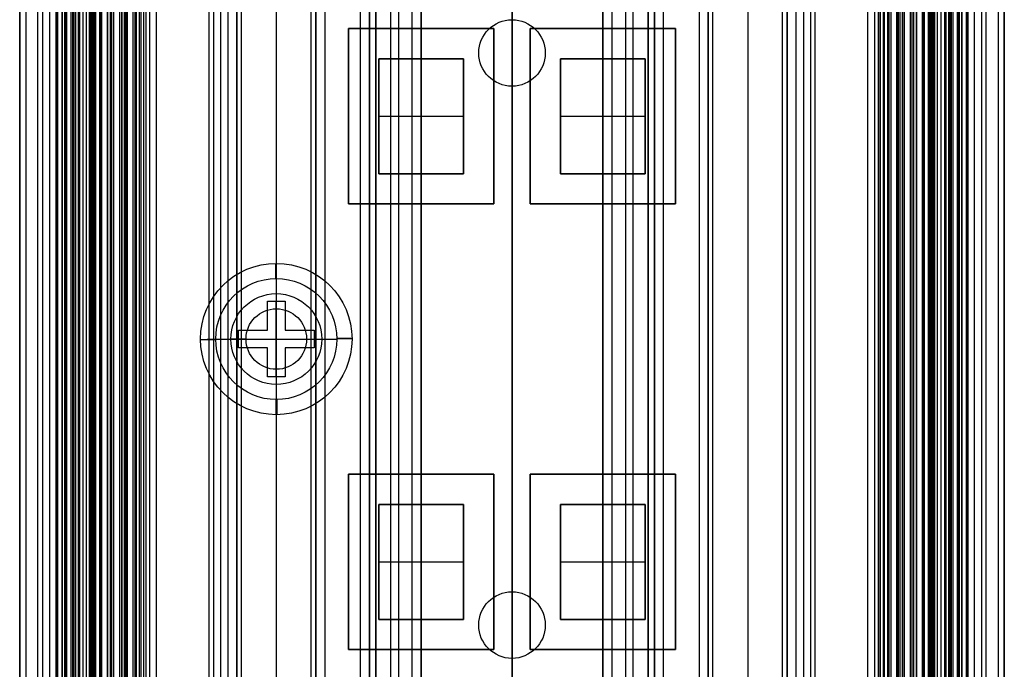
# Model space of a CAD drawing. Units: millimetres. Extents: x 283 to 316, y 0 to 1595.
# Drawn here: x 284 to 316, y 389 to 411 of the extents above; entities that cross this region are included whole.
import ezdxf

# ---------------------------------------------------------------- set-up
doc = ezdxf.new("R2010")
doc.units = ezdxf.units.MM
doc.header["$MEASUREMENT"] = 0
doc.layers.add('3', color=7, linetype='Continuous')

msp = doc.modelspace()

# ---------------------------------------------------------------- linework, layer by layer
at = {"layer": '3', "extrusion": (0, -1, 0)}
for p, q in [((283.75, 2.5, -42.8), (283.75, 1592.5, -42.8)), ((283.75, 1592.5, -21.4), (283.75, 2.5, -21.4)), ((283.95, 1592.5, -43), (283.95, 2.5, -43)), ((284.35, 2.5, -43), (284.35, 1592.5, -43)), ((284.5, 1592.5), (284.5, 175.3)), ((284.75, 2.5, -43), (284.75, 1592.5, -43)), ((284.95, 1592.5, -19.2), (284.95, 2.5, -19.2)), ((284.95, 1592.5, -31.2), (284.95, 2.5, -31.2)), ((284.95, 1592.5, -23.8), (284.95, 2.5, -23.8)), ((284.95, 2.5, -32.8), (284.95, 1592.5, -32.8)), ((284.95, 2.5, -20.8), (284.95, 1592.5, -20.8)), ((284.95, 2.5, -26.8), (284.95, 1592.5, -26.8)), ((284.95, 2.5, -39.7), (284.95, 1592.5, -39.7)), ((285, 2.5, -42.1), (285, 1592.5, -42.1)), ((285, 1592.5, -39.6), (285, 2.5, -39.6)), ((285.149, 2.5, -34.329), (285.149, 1592.5, -34.329)), ((285.25, 2.5, -36.6), (285.25, 1592.5, -36.6)), ((285.25, 1592.5, -6.85), (285.25, 175.3, -6.85)), ((285.5, 2.5, -34.95), (285.5, 1592.5, -34.95)), ((285.55, 2.5, -36.6), (285.55, 1592.5, -36.6)), ((285.675, 1592.5, -36.6), (285.675, 2.5, -36.6)), ((285.7, 2.5, -30), (285.7, 1592.5, -30)), ((285.7, 2.5, -23.6), (285.7, 1592.5, -23.6)), ((285.714, 1592.5, -33.331), (285.714, 2.5, -33.331)), ((285.727, 1592.5, -35.095), (285.727, 2.5, -35.095)), ((285.85, 2.5, -36.6), (285.85, 1592.5, -36.6)), ((285.95, 2.5, -31), (285.95, 1592.5, -31)), ((285.95, 2.5, -22.6), (285.95, 1592.5, -22.6)), ((286.05, 2.5, -35.8), (286.05, 1592.5, -35.8)), ((286.1, 1592.5, -38), (286.1, 2.5, -38)), ((286.1, 1592.5, -38.9), (286.1, 2.5, -38.9)), ((286.1, 1592.5, -41), (286.1, 2.5, -41)), ((286.15, 1592.5, -35.9), (286.15, 2.5, -35.9)), ((286.195, 1592.5, -32.611), (286.195, 2.5, -32.611)), ((286.4, 2.5, -37.7), (286.4, 1592.5, -37.7)), ((286.45, 2.5, -29.025), (286.45, 1592.5, -29.025)), ((286.45, 2.5, -24.575), (286.45, 1592.5, -24.575)), ((286.652, 1592.5, -32.366), (286.652, 2.5, -32.366)), ((286.768, 1592.5, -33.732), (286.768, 2.5, -33.732)), ((286.839, 1592.5, -34.637), (286.839, 2.5, -34.637)), ((286.85, 1592.5, -40.1), (286.85, 2.5, -40.1)), ((286.85, 1592.5, -40.7), (286.85, 2.5, -40.7)), ((286.85, 2.5, -28.05), (286.85, 1592.5, -28.05)), ((286.85, 2.5, -25.55), (286.85, 1592.5, -25.55)), ((287.05, 2.5, -25.55), (287.05, 1592.5, -25.55)), ((287.125, 1592.5, -37.7), (287.125, 2.5, -37.7)), ((287.202, 1592.5, -32.916), (287.202, 2.5, -32.916)), ((287.25, 1592.5, -35.815), (287.25, 2.5, -35.815)), ((287.25, 1592.5, -30.5), (287.25, 2.5, -30.5)), ((287.25, 2.5, -23.1), (287.25, 1592.5, -23.1)), ((287.25, 2.5, -29.375), (287.25, 1592.5, -29.375)), ((287.25, 2.5, -24.225), (287.25, 1592.5, -24.225)), ((287.6, 1592.5, -40.4), (287.6, 2.5, -40.4)), ((287.7, 2.5, -36.9), (287.7, 1592.5, -36.9)), ((287.85, 2.5, -37.7), (287.85, 1592.5, -37.7)), ((288.035, 1592.5, -18.7), (288.035, 2.5, -18.7)), ((288.25, 1592.5, -37.3), (288.25, 2.5, -37.3)), ((292.22, 1592.5, -15.7), (292.22, 2.5, -15.7)), ((293.37, 2.5, -17.9), (293.37, 1592.5, -17.9)), ((293.37, 2.5, -17.1), (293.37, 1592.5, -17.1)), ((293.37, 2.5, -16.3), (293.37, 1592.5, -16.3)), ((293.52, 1592.5, -17.5), (293.52, 2.5, -17.5)), ((293.52, 1592.5, -18.225), (293.52, 2.5, -18.225)), ((293.52, 1592.5, -16.7), (293.52, 2.5, -16.7)), ((293.52, 1592.5, -15.925), (293.52, 2.5, -15.925)), ((293.82, 1592.5, -18.7), (293.82, 2.5, -18.7)), ((295, 2.5, -17.1), (295, 1592.5, -17.1)), ((295, 2.5, -16.45), (295, 1592.5, -16.45)), ((295.5, 1592.5, -6.85), (295.5, 175.3, -6.85)), ((296, 2.5, -15.5), (296, 1592.5, -15.5)), ((296.25, 1592.5), (296.25, 175.3)), ((296.7, 2.5, -15.5), (296.7, 1592.5, -15.5)), ((297, 1592.5, -7.6), (297, 175.3, -7.6)), ((300, 1592.5, -41.3), (300, 2.5, -41.3)), ((300, 1592.5, -42.4), (300, 2.5, -42.4)), ((300, 63.25, -17.4), (300, 1592.5, -17.4)), ((300, 1592.5, -18.7), (300, 63.25, -18.7)), ((303, 2.5, -15.2), (303, 1592.5, -15.2)), ((303, 1592.5, -7.6), (303, 175.3, -7.6)), ((303.3, 1592.5, -15.5), (303.3, 2.5, -15.5)), ((303.75, 1592.5), (303.75, 175.3)), ((304, 2.5, -15.5), (304, 1592.5, -15.5)), ((304.5, 1592.5, -6.85), (304.5, 175.3, -6.85)), ((305, 2.5, -15.8), (305, 1592.5, -15.8)), ((305, 2.5, -16.45), (305, 1592.5, -16.45)), ((306.48, 1592.5, -17.5), (306.48, 2.5, -17.5)), ((306.48, 1592.5, -18.225), (306.48, 2.5, -18.225)), ((306.48, 1592.5, -16.7), (306.48, 2.5, -16.7)), ((306.48, 1592.5, -15.925), (306.48, 2.5, -15.925)), ((306.63, 2.5, -17.9), (306.63, 1592.5, -17.9)), ((306.63, 2.5, -17.1), (306.63, 1592.5, -17.1)), ((306.63, 2.5, -16.3), (306.63, 1592.5, -16.3)), ((307.78, 1592.5, -15.7), (307.78, 2.5, -15.7)), ((311.75, 2.5, -37.3), (311.75, 1592.5, -37.3)), ((311.965, 1592.5, -18.7), (311.965, 2.5, -18.7)), ((312.15, 2.5, -36.9), (312.15, 1592.5, -36.9)), ((312.15, 1592.5, -37.7), (312.15, 2.5, -37.7)), ((312.3, 2.5, -36.9), (312.3, 1592.5, -36.9)), ((312.4, 2.5, -40.4), (312.4, 1592.5, -40.4)), ((312.75, 1592.5, -36.6), (312.75, 2.5, -36.6)), ((312.75, 1592.5, -35.815), (312.75, 2.5, -35.815)), ((312.75, 2.5, -30.5), (312.75, 1592.5, -30.5)), ((312.75, 1592.5, -23.1), (312.75, 2.5, -23.1)), ((312.75, 2.5, -29.375), (312.75, 1592.5, -29.375)), ((312.75, 2.5, -24.225), (312.75, 1592.5, -24.225)), ((312.798, 1592.5, -32.916), (312.798, 2.5, -32.916)), ((312.875, 1592.5, -37.7), (312.875, 2.5, -37.7)), ((312.891, 1592.5, -33.221), (312.891, 2.5, -33.221)), ((312.95, 1592.5, -25.55), (312.95, 2.5, -25.55)), ((313.15, 1592.5, -40.7), (313.15, 2.5, -40.7)), ((313.15, 1592.5, -40.1), (313.15, 2.5, -40.1)), ((313.15, 2.5, -28.05), (313.15, 1592.5, -28.05)), ((313.15, 2.5, -25.55), (313.15, 1592.5, -25.55)), ((313.161, 1592.5, -34.637), (313.161, 2.5, -34.637)), ((313.232, 1592.5, -33.732), (313.232, 2.5, -33.732)), ((313.348, 1592.5, -32.366), (313.348, 2.5, -32.366)), ((313.55, 2.5, -29.025), (313.55, 1592.5, -29.025)), ((313.55, 2.5, -24.575), (313.55, 1592.5, -24.575)), ((313.6, 1592.5, -37.7), (313.6, 2.5, -37.7)), ((313.75, 1592.5, -30), (313.75, 2.5, -30)), ((313.805, 2.5, -32.611), (313.805, 1592.5, -32.611)), ((313.85, 1592.5, -35.9), (313.85, 2.5, -35.9)), ((313.9, 1592.5, -39.8), (313.9, 2.5, -39.8)), ((313.9, 1592.5, -41), (313.9, 2.5, -41)), ((313.9, 1592.5, -38.9), (313.9, 2.5, -38.9)), ((313.95, 2.5, -35.8), (313.95, 1592.5, -35.8)), ((314.05, 2.5, -31), (314.05, 1592.5, -31)), ((314.05, 2.5, -22.6), (314.05, 1592.5, -22.6)), ((314.15, 1592.5, -36.6), (314.15, 2.5, -36.6)), ((314.273, 1592.5, -35.095), (314.273, 2.5, -35.095)), ((314.286, 1592.5, -33.331), (314.286, 2.5, -33.331)), ((314.3, 2.5, -30), (314.3, 1592.5, -30)), ((314.3, 2.5, -23.6), (314.3, 1592.5, -23.6)), ((314.325, 1592.5, -36.6), (314.325, 2.5, -36.6)), ((314.45, 1592.5, -36.6), (314.45, 2.5, -36.6)), ((314.5, 2.5, -34.95), (314.5, 1592.5, -34.95)), ((314.7, 2.5, -42.4), (314.7, 1592.5, -42.4)), ((314.75, 1592.5, -6.85), (314.75, 175.3, -6.85)), ((314.75, 2.5, -36.6), (314.75, 1592.5, -36.6)), ((314.851, 2.5, -34.329), (314.851, 1592.5, -34.329)), ((315, 2.5, -37.1), (315, 1592.5, -37.1)), ((315, 1592.5, -39.6), (315, 2.5, -39.6)), ((315.05, 2.5, -19.2), (315.05, 1592.5, -19.2)), ((315.05, 1592.5, -22.4), (315.05, 2.5, -22.4)), ((315.05, 2.5, -32.8), (315.05, 1592.5, -32.8)), ((315.05, 2.5, -20.8), (315.05, 1592.5, -20.8)), ((315.05, 2.5, -26.8), (315.05, 1592.5, -26.8)), ((315.05, 2.5, -39.7), (315.05, 1592.5, -39.7)), ((315.25, 1592.5, -43), (315.25, 2.5, -43)), ((315.5, 1592.5), (315.5, 175.3)), ((315.65, 2.5, -43), (315.65, 1592.5, -43)), ((316.25, 1592.5, -42.8), (316.25, 2.5, -42.8)), ((316.25, 1592.5, -21.4), (316.25, 2.5, -21.4)), ((290.92, 1581.945, -18.4), (290.92, 169.114, -18.4)), ((290.92, 1581.945, -18.225), (290.92, 169.114, -18.225)), ((290.92, 1581.945, -17.475), (290.92, 169.114, -17.475)), ((290.92, 1581.945, -16.675), (290.92, 169.114, -16.675)), ((290.92, 1581.945, -15.925), (290.92, 169.114, -15.925)), ((291.07, 169.009, -17.9), (291.07, 1582.057, -17.9)), ((291.07, 169.009, -17.05), (291.07, 1582.057, -17.05)), ((291.07, 169.009, -16.3), (291.07, 1582.057, -16.3)), ((308.93, 169.009, -17.9), (308.93, 1582.057, -17.9)), ((308.93, 169.009, -17.05), (308.93, 1582.057, -17.05)), ((308.93, 169.009, -16.3), (308.93, 1582.057, -16.3)), ((309.08, 1581.945, -18.225), (309.08, 169.114, -18.225)), ((309.08, 1581.945, -17.475), (309.08, 169.114, -17.475)), ((309.08, 1581.945, -16.675), (309.08, 169.114, -16.675)), ((309.08, 1581.945, -15.925), (309.08, 169.114, -15.925)), ((290.375, 1581.254, -13.7), (290.375, 169.796, -13.7)), ((309.625, 1581.254, -13.7), (309.625, 169.796, -13.7))]:
    msp.add_line(p, q, dxfattribs=at)
at = {"layer": '3', "extrusion": (0, -1, -1.22465e-16)}
for p, q in [((300, 532.5, -19.9), (300, 63.889, -19.9)), ((300, 532.5, -19.7), (300, 63.889, -19.7)), ((285.595, 517.5, -33.731), (285.595, 17.5, -33.731)), ((287.75, 517.5, -26.7), (287.75, 17.5, -26.7)), ((287.918, 517.5, -26.831), (287.918, 17.5, -26.831)), ((312.082, 517.5, -26.831), (312.082, 17.5, -26.831)), ((312.25, 517.5, -26.7), (312.25, 17.5, -26.7)), ((314.405, 517.5, -33.731), (314.405, 17.5, -33.731)), ((294.6, 404.461, -19.8), (294.6, 410.26, -19.8)), ((294.6, 410.26, -19.8), (299.4, 410.26, -19.8)), ((297, 410.26, -19.7), (297, 410.26, -19.9)), ((299.4, 410.26, -19.8), (299.4, 404.461, -19.8)), ((300.6, 410.26, -19.8), (305.4, 410.26, -19.8)), ((300.6, 404.461, -19.8), (300.6, 410.26, -19.8)), ((303, 410.26, -19.7), (303, 410.26, -19.9)), ((305.4, 410.26, -19.8), (305.4, 404.461, -19.8)), ((294.6, 407.361, -19.7), (294.6, 407.361, -19.9)), ((299.4, 407.361, -19.7), (299.4, 407.361, -19.9)), ((300.6, 407.361, -19.7), (300.6, 407.361, -19.9)), ((305.4, 407.361, -19.7), (305.4, 407.361, -19.9)), ((299.4, 404.461, -19.8), (294.6, 404.461, -19.8)), ((297, 404.461, -19.7), (297, 404.461, -19.9)), ((305.4, 404.461, -19.8), (300.6, 404.461, -19.8)), ((303, 404.461, -19.7), (303, 404.461, -19.9)), ((292.22, 401.499, -19.9), (292.22, 401.499, -19.7)), ((290.72, 399.999, -19.7), (290.72, 399.999, -19.9)), ((293.72, 399.999, -19.7), (293.72, 399.999, -19.9)), ((292.22, 398.499, -19.7), (292.22, 398.499, -19.9)), ((294.6, 389.738, -19.8), (294.6, 395.538, -19.8)), ((294.6, 395.538, -19.8), (299.4, 395.538, -19.8)), ((297, 395.538, -19.7), (297, 395.538, -19.9)), ((299.4, 395.538, -19.8), (299.4, 389.738, -19.8)), ((300.6, 395.538, -19.8), (305.4, 395.538, -19.8)), ((300.6, 389.738, -19.8), (300.6, 395.538, -19.8)), ((303, 395.538, -19.7), (303, 395.538, -19.9)), ((305.4, 395.538, -19.8), (305.4, 389.738, -19.8)), ((294.6, 392.638, -19.7), (294.6, 392.638, -19.9)), ((299.4, 392.638, -19.7), (299.4, 392.638, -19.9)), ((300.6, 392.638, -19.7), (300.6, 392.638, -19.9)), ((305.4, 392.638, -19.7), (305.4, 392.638, -19.9)), ((299.4, 389.738, -19.8), (294.6, 389.738, -19.8)), ((297, 389.738, -19.7), (297, 389.738, -19.9)), ((305.4, 389.738, -19.8), (300.6, 389.738, -19.8)), ((303, 389.738, -19.7), (303, 389.738, -19.9))]:
    msp.add_line(p, q, dxfattribs=at)
at = {"layer": '3', "extrusion": (-1, 0, 0)}
for p, q in [((287.5, 2.75, -19.2), (287.5, 532.25, -19.2)), ((287.5, 2.75, -19.2), (287.5, 532.25, -19.2)), ((300, 63.889, -18.7), (300, 532.25, -18.7)), ((300, 63.889, -19.7), (300, 532.25, -19.7)), ((312.5, 532.25, -19.2), (312.5, 2.75, -19.2)), ((312.5, 532.25, -19.2), (312.5, 2.75, -19.2)), ((300, 410.55, -18.7), (300, 521.95, -18.7)), ((300, 410.55, -18.7), (300, 410.55, -19.7)), ((295.6, 405.461, -20.05), (295.6, 409.26, -20.05)), ((295.6, 409.26, -20.05), (298.4, 409.26, -20.05)), ((297, 405.461, -20.4), (297, 409.26, -20.4)), ((297, 409.26, -19.7), (297, 409.26, -20.4)), ((298.4, 409.26, -20.05), (298.4, 405.461, -20.05)), ((298.9, 409.45, -18.7), (298.9, 409.45, -19.7)), ((301.1, 409.45, -18.7), (301.1, 409.45, -19.7)), ((301.6, 409.26, -20.05), (304.4, 409.26, -20.05)), ((301.6, 405.461, -20.05), (301.6, 409.26, -20.05)), ((303, 409.26, -19.7), (303, 409.26, -20.4)), ((303, 405.461, -20.4), (303, 409.26, -20.4)), ((304.4, 409.26, -20.05), (304.4, 405.461, -20.05)), ((300, 408.35, -19.7), (300, 408.35, -18.7)), ((300, 391.65, -18.7), (300, 408.35, -18.7)), ((300, 391.65, -19.7), (300, 408.35, -19.7)), ((295.6, 407.361, -20.4), (298.4, 407.361, -20.4)), ((295.6, 407.361, -19.7), (295.6, 407.361, -20.4)), ((298.4, 407.361, -19.7), (298.4, 407.361, -20.4)), ((301.6, 407.361, -19.7), (301.6, 407.361, -20.4)), ((301.6, 407.361, -20.4), (304.4, 407.361, -20.4)), ((304.4, 407.361, -19.7), (304.4, 407.361, -20.4)), ((298.4, 405.461, -20.05), (295.6, 405.461, -20.05)), ((297, 405.461, -19.7), (297, 405.461, -20.4)), ((304.4, 405.461, -20.05), (301.6, 405.461, -20.05)), ((303, 405.461, -19.7), (303, 405.461, -20.4)), ((292.22, 402.499, -20.9), (292.22, 402.499, -20.4)), ((292.22, 401.999, -19.9), (292.22, 401.499, -19.9)), ((292.22, 401.999, -21.4), (292.22, 401.249, -21.4)), ((292.22, 401.499, -19.7), (292.22, 401.499, -18.7)), ((292.22, 401.499, -14.4), (292.22, 400.999, -13.9)), ((292.22, 401.499, -19.9), (292.22, 401.499, -14.4)), ((291.925, 401.249, -21.15), (292.515, 401.249, -21.15)), ((291.925, 400.294, -21.15), (291.925, 401.249, -21.15)), ((292.22, 401.249, -20.9), (292.22, 401.249, -21.4)), ((292.22, 398.749, -20.9), (292.22, 401.249, -20.9)), ((292.515, 401.249, -21.15), (292.515, 400.294, -21.15)), ((291.925, 400.772, -20.9), (291.925, 400.772, -21.4)), ((292.22, 400.999, -13.9), (292.22, 398.999, -13.9)), ((292.515, 400.772, -20.9), (292.515, 400.772, -21.4)), ((290.97, 400.294, -21.15), (291.925, 400.294, -21.15)), ((290.97, 399.704, -21.15), (290.97, 400.294, -21.15)), ((291.447, 400.294, -20.9), (291.447, 400.294, -21.4)), ((292.515, 400.294, -21.15), (293.47, 400.294, -21.15)), ((292.993, 400.294, -20.9), (292.993, 400.294, -21.4)), ((293.47, 400.294, -21.15), (293.47, 399.704, -21.15)), ((289.72, 399.999, -20.9), (289.72, 399.999, -20.4)), ((290.22, 399.999, -19.9), (290.72, 399.999, -19.9)), ((290.22, 399.999, -21.4), (290.97, 399.999, -21.4)), ((290.72, 399.999, -18.7), (290.72, 399.999, -19.7)), ((290.72, 399.999, -19.9), (290.72, 399.999, -14.4)), ((291.22, 399.999, -13.9), (290.72, 399.999, -14.4)), ((290.97, 399.999, -20.9), (290.97, 399.999, -21.4)), ((290.97, 399.999, -20.9), (293.47, 399.999, -20.9)), ((291.22, 399.999, -13.9), (293.22, 399.999, -13.9)), ((293.22, 399.999, -13.9), (293.72, 399.999, -14.4)), ((293.47, 399.999, -21.4), (294.22, 399.999, -21.4)), ((293.47, 399.999, -20.9), (293.47, 399.999, -21.4)), ((293.72, 399.999, -18.7), (293.72, 399.999, -19.7)), ((293.72, 399.999, -19.9), (293.72, 399.999, -14.4)), ((293.72, 399.999, -19.9), (294.22, 399.999, -19.9)), ((294.72, 399.999, -20.9), (294.72, 399.999, -20.4)), ((291.925, 399.704, -21.15), (290.97, 399.704, -21.15)), ((291.447, 399.704, -20.9), (291.447, 399.704, -21.4)), ((291.925, 398.749, -21.15), (291.925, 399.704, -21.15)), ((292.515, 399.704, -21.15), (292.515, 398.749, -21.15)), ((293.47, 399.704, -21.15), (292.515, 399.704, -21.15)), ((292.993, 399.704, -20.9), (292.993, 399.704, -21.4)), ((291.925, 399.227, -20.9), (291.925, 399.227, -21.4)), ((292.515, 399.227, -20.9), (292.515, 399.227, -21.4)), ((292.22, 398.999, -13.9), (292.22, 398.499, -14.4)), ((292.515, 398.749, -21.15), (291.925, 398.749, -21.15)), ((292.22, 398.749, -21.4), (292.22, 397.999, -21.4)), ((292.22, 398.749, -20.9), (292.22, 398.749, -21.4)), ((292.22, 398.499, -18.7), (292.22, 398.499, -19.7)), ((292.22, 398.499, -14.4), (292.22, 398.499, -19.9)), ((292.22, 398.499, -19.9), (292.22, 397.999, -19.9)), ((292.22, 397.499, -20.4), (292.22, 397.499, -20.9)), ((295.6, 390.738, -20.05), (295.6, 394.538, -20.05)), ((295.6, 394.538, -20.05), (298.4, 394.538, -20.05)), ((297, 390.738, -20.4), (297, 394.538, -20.4)), ((297, 394.538, -19.7), (297, 394.538, -20.4)), ((298.4, 394.538, -20.05), (298.4, 390.738, -20.05)), ((301.6, 394.538, -20.05), (304.4, 394.538, -20.05)), ((301.6, 390.738, -20.05), (301.6, 394.538, -20.05)), ((303, 394.538, -19.7), (303, 394.538, -20.4)), ((303, 390.738, -20.4), (303, 394.538, -20.4)), ((304.4, 394.538, -20.05), (304.4, 390.738, -20.05)), ((295.6, 392.638, -20.4), (298.4, 392.638, -20.4)), ((295.6, 392.638, -19.7), (295.6, 392.638, -20.4)), ((298.4, 392.638, -19.7), (298.4, 392.638, -20.4)), ((301.6, 392.638, -19.7), (301.6, 392.638, -20.4)), ((301.6, 392.638, -20.4), (304.4, 392.638, -20.4)), ((304.4, 392.638, -19.7), (304.4, 392.638, -20.4)), ((300, 391.65, -18.7), (300, 391.65, -19.7)), ((298.4, 390.738, -20.05), (295.6, 390.738, -20.05)), ((297, 390.738, -19.7), (297, 390.738, -20.4)), ((304.4, 390.738, -20.05), (301.6, 390.738, -20.05)), ((303, 390.738, -19.7), (303, 390.738, -20.4)), ((298.9, 390.55, -18.7), (298.9, 390.55, -19.7)), ((301.1, 390.55, -18.7), (301.1, 390.55, -19.7)), ((300, 389.45, -18.7), (300, 389.45, -19.7)), ((300, 278.05, -18.7), (300, 389.45, -18.7)), ((300, 388.65, -19.7), (300, 389.45, -19.7))]:
    msp.add_line(p, q, dxfattribs=at)
at = {"layer": '3', "extrusion": (0, 1.22465e-16, -1)}
for centre, radius, start, end in [((-300, 409.45, 18.7), 1.1, 270, 90), ((-300, 409.45, 19.7), 1.1, 270, 90), ((-300, 409.45, 19.2), 1.1, 270, 90), ((-300, 409.45, 18.7), 1.1, 90, 270), ((-300, 409.45, 19.7), 1.1, 90, 270), ((-300, 409.45, 19.2), 1.1, 90, 270), ((-292.22, 399.999, 20.9), 2.5, 270, 90), ((-292.22, 399.999, 20.4), 2.5, 270, 90), ((-292.22, 399.999, 20.65), 2.5, 270, 90), ((-292.22, 399.999, 20.4), 2.5, 90, 270), ((-292.22, 399.999, 20.9), 2.5, 90, 270), ((-292.22, 399.999, 20.65), 2.5, 90, 270), ((-292.22, 399.999, 19.9), 2, 270, 90), ((-292.22, 399.999, 21.4), 2, 270, 90), ((-292.22, 399.999, 19.9), 2, 270, 90), ((-292.22, 399.999, 19.9), 2, 90, 270), ((-292.22, 399.999, 21.4), 2, 90, 270), ((-292.22, 399.999, 19.9), 2, 90, 270), ((-292.22, 399.999, 19.2), 1.5, 270, 90), ((-292.22, 399.999, 19.9), 1.5, 270, 90), ((-292.22, 399.999, 17.15), 1.5, 270, 90), ((-292.22, 399.999, 19.2), 1.5, 90, 270), ((-292.22, 399.999, 14.4), 1.5, 90, 270), ((-292.22, 399.999, 19.9), 1.5, 90, 270), ((-292.22, 399.999, 17.15), 1.5, 90, 270), ((-292.22, 399.999, 13.9), 1, 270, 90), ((-292.22, 399.999, 13.9), 1, 90, 270), ((-300, 390.55, 18.7), 1.1, 270, 90), ((-300, 390.55, 19.7), 1.1, 270, 90), ((-300, 390.55, 19.2), 1.1, 270, 90), ((-300, 390.55, 18.7), 1.1, 90, 270), ((-300, 390.55, 19.7), 1.1, 90, 270), ((-300, 390.55, 19.2), 1.1, 90, 270)]:
    msp.add_arc(centre, radius, start, end, dxfattribs=at)
at = {"layer": '3', "extrusion": (-0.999959, -0.009008, -1.10311e-18)}
for centre, start, end in [((-399.351, -20.9, -295.811), 180, 270), ((-395.351, -20.9, -295.811), 270, 0)]:
    msp.add_arc(centre, 0.5, start, end, dxfattribs=at)
at = {"layer": '3', "extrusion": (-0.999981, -0.006097, -7.46666e-19)}
for centre, start, end in [((-400.21, -20.4, -294.653), 90, 180), ((-396.21, -20.4, -294.653), 0, 90)]:
    msp.add_arc(centre, 0.5, start, end, dxfattribs=at)
at = {"layer": '3', "extrusion": (-1, -1.76637e-12, -1.20375e-12)}
msp.add_arc((-401.999, -20.4, -292.22), 0.5, 90, 180, dxfattribs=at)
at = {"layer": '3', "extrusion": (-1, 2.3576e-15, -3.44863e-15)}
msp.add_arc((-401.999, -20.9, -292.22), 0.5, 180, 270, dxfattribs=at)
at = {"layer": '3', "extrusion": (-7.40149e-17, 1.22465e-16, -1)}
msp.add_arc((-292.22, 399.999, 18.7), 1.5, 270, 90, dxfattribs=at)
at = {"layer": '3', "extrusion": (1.4803e-16, 1.22465e-16, -1)}
msp.add_arc((-292.22, 399.999, 19.7), 1.5, 270, 90, dxfattribs=at)
at = {"layer": '3', "extrusion": (-1.22465e-16, 1.22465e-16, -1)}
for centre, start, end in [((-292.22, 399.999, 19.9), 270, 90), ((-292.22, 399.999, 19.7), 270, 90), ((-292.22, 399.999, 19.8), 270, 90), ((-292.22, 399.999, 19.9), 90, 270), ((-292.22, 399.999, 19.7), 90, 270), ((-292.22, 399.999, 19.8), 90, 270)]:
    msp.add_arc(centre, 1.5, start, end, dxfattribs=at)
at = {"layer": '3', "extrusion": (-5.92119e-16, 1.22465e-16, -1)}
msp.add_arc((-292.22, 399.999, 14.4), 1.5, 270, 90, dxfattribs=at)
at = {"layer": '3', "extrusion": (7.40149e-17, 1.22465e-16, -1)}
msp.add_arc((-292.22, 399.999, 18.7), 1.5, 90, 270, dxfattribs=at)
at = {"layer": '3', "extrusion": (-1.4803e-16, 1.22465e-16, -1)}
msp.add_arc((-292.22, 399.999, 19.7), 1.5, 90, 270, dxfattribs=at)
at = {"layer": '3', "extrusion": (-0.006097, 0.999981, 1.22462e-16)}
for centre, start, end in [((-292.653, -20.4, 398.21), 0, 90), ((-296.653, -20.4, 398.21), 90, 180)]:
    msp.add_arc(centre, 0.5, start, end, dxfattribs=at)
at = {"layer": '3', "extrusion": (-0.009008, 0.999959, 1.2246e-16)}
for centre, start, end in [((-293.811, -20.9, 397.351), 270, 0), ((-297.811, -20.9, 397.351), 180, 270)]:
    msp.add_arc(centre, 0.5, start, end, dxfattribs=at)
at = {"layer": '3', "extrusion": (-1, -1.7692e-12, 1.20659e-12)}
msp.add_arc((-397.999, -20.4, -292.22), 0.5, 0, 90, dxfattribs=at)
at = {"layer": '3', "extrusion": (-1, -4.69999e-16, 6.21031e-16)}
msp.add_arc((-397.999, -20.9, -292.22), 0.5, 270, 0, dxfattribs=at)
at = {"layer": '3'}
for points in [[(283.75, 175.3), (283.75, 883.9), (283.75, 1592.5)], [(284.95, 2.5, -34.4), (284.95, 797.5, -34.4), (284.95, 1592.5, -34.4)], [(284.95, 2.5, -22.4), (284.95, 797.5, -22.4), (284.95, 1592.5, -22.4)], [(284.95, 2.5, -29.8), (284.95, 797.5, -29.8), (284.95, 1592.5, -29.8)], [(284.95, 2.5, -36.6), (284.95, 797.5, -36.6), (284.95, 1592.5, -36.6)], [(284.95, 2.5, -42.8), (284.95, 797.5, -42.8), (284.95, 1592.5, -42.8)], [(285, 2.5, -37.1), (285, 797.5, -37.1), (285, 1592.5, -37.1)], [(285.15, 2.5, -31), (285.15, 797.5, -31), (285.15, 1592.5, -31)], [(285.15, 1592.5, -30), (285.15, 797.5, -30), (285.15, 2.5, -30)], [(285.15, 1592.5, -22.6), (285.15, 797.5, -22.6), (285.15, 2.5, -22.6)], [(285.15, 2.5, -23.6), (285.15, 797.5, -23.6), (285.15, 1592.5, -23.6)], [(285.233, 1592.5, -34.051), (285.233, 797.5, -34.051), (285.233, 2.5, -34.051)], [(285.25, 1592.5, -13.7), (285.25, 883.9, -13.7), (285.25, 175.3, -13.7)], [(285.25, 175.3), (285.25, 883.9), (285.25, 1592.5)], [(285.3, 2.5, -42.4), (285.3, 797.5, -42.4), (285.3, 1592.5, -42.4)], [(285.303, 2.5, -34.69), (285.303, 797.5, -34.69), (285.303, 1592.5, -34.69)], [(285.45, 2.5, -18.7), (285.45, 797.5, -18.7), (285.45, 1592.5, -18.7)], [(285.5, 1592.5, -36.6), (285.5, 797.5, -36.6), (285.5, 2.5, -36.6)], [(286.05, 2.5, -35.5), (286.05, 797.5, -35.5), (286.05, 1592.5, -35.5)], [(286.05, 2.5, -36.1), (286.05, 797.5, -36.1), (286.05, 1592.5, -36.1)], [(286.1, 2.5, -39.8), (286.1, 797.5, -39.8), (286.1, 1592.5, -39.8)], [(286.15, 1592.5, -36.3), (286.15, 797.5, -36.3), (286.15, 2.5, -36.3)], [(286.15, 2.5, -35.5), (286.15, 797.5, -35.5), (286.15, 1592.5, -35.5)], [(286.25, 2.5, -30), (286.25, 797.5, -30), (286.25, 1592.5, -30)], [(286.25, 1592.5, -23.6), (286.25, 797.5, -23.6), (286.25, 2.5, -23.6)], [(286.4, 1592.5, -40.1), (286.4, 797.5, -40.1), (286.4, 2.5, -40.1)], [(286.4, 2.5, -40.7), (286.4, 797.5, -40.7), (286.4, 1592.5, -40.7)], [(286.4, 1592.5, -41.3), (286.4, 797.5, -41.3), (286.4, 2.5, -41.3)], [(286.427, 2.5, -34.243), (286.427, 797.5, -34.243), (286.427, 1592.5, -34.243)], [(286.45, 2.5, -28.25), (286.45, 797.5, -28.25), (286.45, 1592.5, -28.25)], [(286.45, 1592.5, -29.8), (286.45, 797.5, -29.8), (286.45, 2.5, -29.8)], [(286.45, 1592.5, -25.35), (286.45, 797.5, -25.35), (286.45, 2.5, -25.35)], [(286.45, 2.5, -23.8), (286.45, 797.5, -23.8), (286.45, 1592.5, -23.8)], [(286.65, 1592.5, -28.05), (286.65, 797.5, -28.05), (286.65, 2.5, -28.05)], [(286.65, 2.5, -25.55), (286.65, 797.5, -25.55), (286.65, 1592.5, -25.55)], [(286.75, 1592.5, -31), (286.75, 797.5, -31), (286.75, 2.5, -31)], [(286.75, 2.5, -22.6), (286.75, 797.5, -22.6), (286.75, 1592.5, -22.6)], [(287.05, 2.5, -28.05), (287.05, 797.5, -28.05), (287.05, 1592.5, -28.05)], [(287.109, 1592.5, -33.221), (287.109, 797.5, -33.221), (287.109, 2.5, -33.221)], [(287.25, 2.5, -35.03), (287.25, 797.5, -35.03), (287.25, 1592.5, -35.03)], [(287.25, 2.5, -36.6), (287.25, 797.5, -36.6), (287.25, 1592.5, -36.6)], [(287.25, 1592.5, -28.25), (287.25, 797.5, -28.25), (287.25, 2.5, -28.25)], [(287.25, 2.5, -25.35), (287.25, 797.5, -25.35), (287.25, 1592.5, -25.35)], [(287.3, 2.5, -40.1), (287.3, 797.5, -40.1), (287.3, 1592.5, -40.1)], [(287.3, 1592.5, -40.7), (287.3, 797.5, -40.7), (287.3, 2.5, -40.7)], [(287.55, 1592.5, -36.9), (287.55, 797.5, -36.9), (287.55, 2.5, -36.9)], [(287.85, 2.5, -36.9), (287.85, 797.5, -36.9), (287.85, 1592.5, -36.9)], [(293.52, 2.5, -17.75), (293.52, 797.5, -17.75), (293.52, 1592.5, -17.75)], [(293.52, 1592.5, -17.25), (293.52, 797.5, -17.25), (293.52, 2.5, -17.25)], [(293.52, 1592.5, -18.05), (293.52, 797.5, -18.05), (293.52, 2.5, -18.05)], [(293.52, 2.5, -18.4), (293.52, 797.5, -18.4), (293.52, 1592.5, -18.4)], [(293.52, 2.5, -16.95), (293.52, 797.5, -16.95), (293.52, 1592.5, -16.95)], [(293.52, 1592.5, -16.45), (293.52, 797.5, -16.45), (293.52, 2.5, -16.45)], [(293.52, 2.5, -16.15), (293.52, 797.5, -16.15), (293.52, 1592.5, -16.15)], [(293.52, 1592.5, -15.7), (293.52, 797.5, -15.7), (293.52, 2.5, -15.7)], [(295, 2.5, -15.8), (295, 797.5, -15.8), (295, 1592.5, -15.8)], [(295.3, 1592.5, -15.5), (295.3, 797.5, -15.5), (295.3, 2.5, -15.5)], [(295.3, 2.5, -17.4), (295.3, 797.5, -17.4), (295.3, 1592.5, -17.4)], [(295.5, 175.3, -13.7), (295.5, 883.9, -13.7), (295.5, 1592.5, -13.7)], [(295.5, 1592.5), (295.5, 883.9), (295.5, 175.3)], [(297, 175.3), (297, 883.9), (297, 1592.5)], [(297, 2.5, -15.2), (297, 797.5, -15.2), (297, 1592.5, -15.2)], [(303, 175.3), (303, 883.9), (303, 1592.5)], [(304.5, 1592.5, -13.7), (304.5, 883.9, -13.7), (304.5, 175.3, -13.7)], [(304.5, 175.3), (304.5, 883.9), (304.5, 1592.5)], [(304.7, 2.5, -15.5), (304.7, 797.5, -15.5), (304.7, 1592.5, -15.5)], [(304.7, 1592.5, -17.4), (304.7, 797.5, -17.4), (304.7, 2.5, -17.4)], [(305, 2.5, -17.1), (305, 797.5, -17.1), (305, 1592.5, -17.1)], [(306.18, 1592.5, -18.7), (306.18, 797.5, -18.7), (306.18, 2.5, -18.7)], [(306.48, 1592.5, -17.75), (306.48, 797.5, -17.75), (306.48, 2.5, -17.75)], [(306.48, 2.5, -17.25), (306.48, 797.5, -17.25), (306.48, 1592.5, -17.25)], [(306.48, 2.5, -18.05), (306.48, 797.5, -18.05), (306.48, 1592.5, -18.05)], [(306.48, 1592.5, -18.4), (306.48, 797.5, -18.4), (306.48, 2.5, -18.4)], [(306.48, 1592.5, -16.95), (306.48, 797.5, -16.95), (306.48, 2.5, -16.95)], [(306.48, 2.5, -16.45), (306.48, 797.5, -16.45), (306.48, 1592.5, -16.45)], [(306.48, 1592.5, -16.15), (306.48, 797.5, -16.15), (306.48, 2.5, -16.15)], [(306.48, 2.5, -15.7), (306.48, 797.5, -15.7), (306.48, 1592.5, -15.7)], [(312.45, 2.5, -36.9), (312.45, 797.5, -36.9), (312.45, 1592.5, -36.9)], [(312.7, 2.5, -40.7), (312.7, 797.5, -40.7), (312.7, 1592.5, -40.7)], [(312.7, 1592.5, -40.1), (312.7, 797.5, -40.1), (312.7, 2.5, -40.1)], [(312.75, 2.5, -35.03), (312.75, 797.5, -35.03), (312.75, 1592.5, -35.03)], [(312.75, 2.5, -28.25), (312.75, 797.5, -28.25), (312.75, 1592.5, -28.25)], [(312.75, 1592.5, -25.35), (312.75, 797.5, -25.35), (312.75, 2.5, -25.35)], [(312.95, 1592.5, -28.05), (312.95, 797.5, -28.05), (312.95, 2.5, -28.05)], [(313.25, 2.5, -31), (313.25, 797.5, -31), (313.25, 1592.5, -31)], [(313.25, 1592.5, -22.6), (313.25, 797.5, -22.6), (313.25, 2.5, -22.6)], [(313.35, 2.5, -28.05), (313.35, 797.5, -28.05), (313.35, 1592.5, -28.05)], [(313.35, 1592.5, -25.55), (313.35, 797.5, -25.55), (313.35, 2.5, -25.55)], [(313.55, 1592.5, -28.25), (313.55, 797.5, -28.25), (313.55, 2.5, -28.25)], [(313.55, 2.5, -29.8), (313.55, 797.5, -29.8), (313.55, 1592.5, -29.8)], [(313.55, 2.5, -25.35), (313.55, 797.5, -25.35), (313.55, 1592.5, -25.35)], [(313.55, 1592.5, -23.8), (313.55, 797.5, -23.8), (313.55, 2.5, -23.8)], [(313.573, 2.5, -34.243), (313.573, 797.5, -34.243), (313.573, 1592.5, -34.243)], [(313.6, 2.5, -41.3), (313.6, 797.5, -41.3), (313.6, 1592.5, -41.3)], [(313.6, 1592.5, -40.7), (313.6, 797.5, -40.7), (313.6, 2.5, -40.7)], [(313.6, 2.5, -40.1), (313.6, 797.5, -40.1), (313.6, 1592.5, -40.1)], [(313.75, 2.5, -23.6), (313.75, 797.5, -23.6), (313.75, 1592.5, -23.6)], [(313.85, 2.5, -35.5), (313.85, 797.5, -35.5), (313.85, 1592.5, -35.5)], [(313.85, 2.5, -36.3), (313.85, 797.5, -36.3), (313.85, 1592.5, -36.3)], [(313.9, 2.5, -38), (313.9, 797.5, -38), (313.9, 1592.5, -38)], [(313.95, 1592.5, -35.5), (313.95, 797.5, -35.5), (313.95, 2.5, -35.5)], [(313.95, 1592.5, -36.1), (313.95, 797.5, -36.1), (313.95, 2.5, -36.1)], [(314.5, 2.5, -36.6), (314.5, 797.5, -36.6), (314.5, 1592.5, -36.6)], [(314.55, 1592.5, -18.7), (314.55, 797.5, -18.7), (314.55, 2.5, -18.7)], [(314.697, 1592.5, -34.69), (314.697, 797.5, -34.69), (314.697, 2.5, -34.69)], [(314.75, 175.3, -13.7), (314.75, 883.9, -13.7), (314.75, 1592.5, -13.7)], [(314.75, 175.3), (314.75, 883.9), (314.75, 1592.5)], [(314.767, 2.5, -34.051), (314.767, 797.5, -34.051), (314.767, 1592.5, -34.051)], [(314.85, 1592.5, -31), (314.85, 797.5, -31), (314.85, 2.5, -31)], [(314.85, 2.5, -30), (314.85, 797.5, -30), (314.85, 1592.5, -30)], [(314.85, 2.5, -22.6), (314.85, 797.5, -22.6), (314.85, 1592.5, -22.6)], [(314.85, 1592.5, -23.6), (314.85, 797.5, -23.6), (314.85, 2.5, -23.6)], [(315, 2.5, -42.1), (315, 797.5, -42.1), (315, 1592.5, -42.1)], [(315.05, 2.5, -31.2), (315.05, 797.5, -31.2), (315.05, 1592.5, -31.2)], [(315.05, 1592.5, -34.4), (315.05, 797.5, -34.4), (315.05, 2.5, -34.4)], [(315.05, 1592.5, -29.8), (315.05, 797.5, -29.8), (315.05, 2.5, -29.8)], [(315.05, 2.5, -23.8), (315.05, 797.5, -23.8), (315.05, 1592.5, -23.8)], [(315.05, 1592.5, -36.6), (315.05, 797.5, -36.6), (315.05, 2.5, -36.6)], [(315.05, 1592.5, -42.8), (315.05, 797.5, -42.8), (315.05, 2.5, -42.8)], [(316.05, 1592.5, -43), (316.05, 797.5, -43), (316.05, 2.5, -43)], [(316.25, 175.3), (316.25, 883.9), (316.25, 1592.5)], [(290.62, 1581.806, -18.7), (290.62, 875.526, -18.7), (290.62, 169.246, -18.7)], [(290.92, 1581.945, -15.7), (290.92, 875.529, -15.7), (290.92, 169.114, -15.7)], [(290.92, 169.114, -18.05), (290.92, 875.529, -18.05), (290.92, 1581.945, -18.05)], [(290.92, 1581.945, -17.75), (290.92, 875.529, -17.75), (290.92, 169.114, -17.75)], [(290.92, 169.114, -17.2), (290.92, 875.529, -17.2), (290.92, 1581.945, -17.2)], [(290.92, 1581.945, -16.9), (290.92, 875.529, -16.9), (290.92, 169.114, -16.9)], [(290.92, 169.114, -16.45), (290.92, 875.529, -16.45), (290.92, 1581.945, -16.45)], [(290.92, 1581.945, -16.15), (290.92, 875.529, -16.15), (290.92, 169.114, -16.15)], [(309.08, 169.114, -15.7), (309.08, 875.529, -15.7), (309.08, 1581.945, -15.7)], [(309.08, 1581.945, -18.05), (309.08, 875.529, -18.05), (309.08, 169.114, -18.05)], [(309.08, 169.114, -18.4), (309.08, 875.529, -18.4), (309.08, 1581.945, -18.4)], [(309.08, 1581.945, -17.2), (309.08, 875.529, -17.2), (309.08, 169.114, -17.2)], [(309.08, 169.114, -17.75), (309.08, 875.529, -17.75), (309.08, 1581.945, -17.75)], [(309.08, 1581.945, -16.45), (309.08, 875.529, -16.45), (309.08, 169.114, -16.45)], [(309.08, 169.114, -16.9), (309.08, 875.529, -16.9), (309.08, 1581.945, -16.9)], [(309.08, 169.114, -16.15), (309.08, 875.529, -16.15), (309.08, 1581.945, -16.15)], [(309.38, 169.246, -18.7), (309.38, 875.526, -18.7), (309.38, 1581.806, -18.7)], [(287.5, 2.75, -18.7), (287.5, 267.5, -18.7), (287.5, 532.25, -18.7)], [(287.5, 2.75, -19.7), (287.5, 267.5, -19.7), (287.5, 532.25, -19.7)], [(287.5, 2.75, -18.7), (287.5, 267.5, -18.7), (287.5, 532.25, -18.7)], [(287.5, 2.75, -19.7), (287.5, 267.5, -19.7), (287.5, 532.25, -19.7)], [(312.5, 532.25, -18.7), (312.5, 267.5, -18.7), (312.5, 2.75, -18.7)], [(312.5, 532.25, -19.7), (312.5, 267.5, -19.7), (312.5, 2.75, -19.7)], [(312.5, 532.25, -18.7), (312.5, 267.5, -18.7), (312.5, 2.75, -18.7)], [(312.5, 532.25, -19.7), (312.5, 267.5, -19.7), (312.5, 2.75, -19.7)], [(285.5, 17.5, -33.7), (285.5, 267.5, -33.7), (285.5, 517.5, -33.7)], [(285.69, 17.5, -33.761), (285.69, 267.5, -33.761), (285.69, 517.5, -33.761)], [(290, 17.5, -19.7), (290, 267.5, -19.7), (290, 517.5, -19.7)], [(290.146, 517.5, -19.9), (290.146, 267.5, -19.9), (290.146, 17.5, -19.9)], [(309.854, 517.5, -19.9), (309.854, 267.5, -19.9), (309.854, 17.5, -19.9)], [(310, 517.5, -19.7), (310, 267.5, -19.7), (310, 17.5, -19.7)], [(314.31, 517.5, -33.761), (314.31, 267.5, -33.761), (314.31, 17.5, -33.761)], [(314.5, 517.5, -33.7), (314.5, 267.5, -33.7), (314.5, 17.5, -33.7)], [(299.4, 410.26, -19.9), (297, 410.26, -19.9), (294.6, 410.26, -19.9)], [(299.4, 410.26, -19.7), (297, 410.26, -19.7), (294.6, 410.26, -19.7)], [(294.6, 410.26, -19.7), (294.6, 410.26, -19.8), (294.6, 410.26, -19.9)], [(294.6, 410.26, -19.9), (294.6, 407.361, -19.9), (294.6, 404.461, -19.9)], [(294.6, 410.26, -19.7), (294.6, 407.361, -19.7), (294.6, 404.461, -19.7)], [(299.4, 410.26, -19.9), (299.4, 410.26, -19.8), (299.4, 410.26, -19.7)], [(299.4, 404.461, -19.9), (299.4, 407.361, -19.9), (299.4, 410.26, -19.9)], [(299.4, 404.461, -19.7), (299.4, 407.361, -19.7), (299.4, 410.26, -19.7)], [(305.4, 410.26, -19.9), (303, 410.26, -19.9), (300.6, 410.26, -19.9)], [(305.4, 410.26, -19.7), (303, 410.26, -19.7), (300.6, 410.26, -19.7)], [(300.6, 410.26, -19.9), (300.6, 410.26, -19.8), (300.6, 410.26, -19.7)], [(300.6, 410.26, -19.9), (300.6, 407.361, -19.9), (300.6, 404.461, -19.9)], [(300.6, 410.26, -19.7), (300.6, 407.361, -19.7), (300.6, 404.461, -19.7)], [(305.4, 410.26, -19.9), (305.4, 410.26, -19.8), (305.4, 410.26, -19.7)], [(305.4, 404.461, -19.9), (305.4, 407.361, -19.9), (305.4, 410.26, -19.9)], [(305.4, 404.461, -19.7), (305.4, 407.361, -19.7), (305.4, 410.26, -19.7)], [(298.4, 409.26, -19.7), (297, 409.26, -19.7), (295.6, 409.26, -19.7)], [(295.6, 409.26, -20.4), (297, 409.26, -20.4), (298.4, 409.26, -20.4)], [(295.6, 409.26, -19.7), (295.6, 409.26, -20.05), (295.6, 409.26, -20.4)], [(295.6, 409.26, -19.7), (295.6, 407.361, -19.7), (295.6, 405.461, -19.7)], [(295.6, 405.461, -20.4), (295.6, 407.361, -20.4), (295.6, 409.26, -20.4)], [(298.4, 409.26, -20.4), (298.4, 409.26, -20.05), (298.4, 409.26, -19.7)], [(298.4, 405.461, -19.7), (298.4, 407.361, -19.7), (298.4, 409.26, -19.7)], [(298.4, 409.26, -20.4), (298.4, 407.361, -20.4), (298.4, 405.461, -20.4)], [(304.4, 409.26, -19.7), (303, 409.26, -19.7), (301.6, 409.26, -19.7)], [(301.6, 409.26, -20.4), (301.6, 409.26, -20.05), (301.6, 409.26, -19.7)], [(304.4, 409.26, -20.4), (303, 409.26, -20.4), (301.6, 409.26, -20.4)], [(301.6, 409.26, -19.7), (301.6, 407.361, -19.7), (301.6, 405.461, -19.7)], [(301.6, 409.26, -20.4), (301.6, 407.361, -20.4), (301.6, 405.461, -20.4)], [(304.4, 409.26, -20.4), (304.4, 409.26, -20.05), (304.4, 409.26, -19.7)], [(304.4, 405.461, -19.7), (304.4, 407.361, -19.7), (304.4, 409.26, -19.7)], [(304.4, 405.461, -20.4), (304.4, 407.361, -20.4), (304.4, 409.26, -20.4)], [(295.6, 405.461, -19.7), (297, 405.461, -19.7), (298.4, 405.461, -19.7)], [(298.4, 405.461, -20.4), (297, 405.461, -20.4), (295.6, 405.461, -20.4)], [(295.6, 405.461, -20.4), (295.6, 405.461, -20.05), (295.6, 405.461, -19.7)], [(298.4, 405.461, -20.4), (298.4, 405.461, -20.05), (298.4, 405.461, -19.7)], [(301.6, 405.461, -19.7), (303, 405.461, -19.7), (304.4, 405.461, -19.7)], [(301.6, 405.461, -20.4), (303, 405.461, -20.4), (304.4, 405.461, -20.4)], [(301.6, 405.461, -19.7), (301.6, 405.461, -20.05), (301.6, 405.461, -20.4)], [(304.4, 405.461, -20.4), (304.4, 405.461, -20.05), (304.4, 405.461, -19.7)], [(294.6, 404.461, -19.9), (297, 404.461, -19.9), (299.4, 404.461, -19.9)], [(294.6, 404.461, -19.7), (297, 404.461, -19.7), (299.4, 404.461, -19.7)], [(294.6, 404.461, -19.9), (294.6, 404.461, -19.8), (294.6, 404.461, -19.7)], [(299.4, 404.461, -19.9), (299.4, 404.461, -19.8), (299.4, 404.461, -19.7)], [(300.6, 404.461, -19.9), (303, 404.461, -19.9), (305.4, 404.461, -19.9)], [(300.6, 404.461, -19.7), (303, 404.461, -19.7), (305.4, 404.461, -19.7)], [(300.6, 404.461, -19.7), (300.6, 404.461, -19.8), (300.6, 404.461, -19.9)], [(305.4, 404.461, -19.9), (305.4, 404.461, -19.8), (305.4, 404.461, -19.7)], [(291.925, 400.294, -21.4), (291.925, 400.772, -21.4), (291.925, 401.249, -21.4)], [(291.925, 401.249, -21.4), (292.22, 401.249, -21.4), (292.515, 401.249, -21.4)], [(291.925, 401.249, -21.4), (291.925, 401.249, -21.15), (291.925, 401.249, -20.9)], [(291.925, 401.249, -20.9), (292.22, 401.249, -20.9), (292.515, 401.249, -20.9)], [(291.925, 400.294, -20.9), (291.925, 400.772, -20.9), (291.925, 401.249, -20.9)], [(292.515, 401.249, -21.4), (292.515, 400.772, -21.4), (292.515, 400.294, -21.4)], [(292.515, 401.249, -21.4), (292.515, 401.249, -21.15), (292.515, 401.249, -20.9)], [(292.515, 401.249, -20.9), (292.515, 400.772, -20.9), (292.515, 400.294, -20.9)], [(290.97, 399.704, -21.4), (290.97, 399.999, -21.4), (290.97, 400.294, -21.4)], [(290.97, 400.294, -21.4), (291.447, 400.294, -21.4), (291.925, 400.294, -21.4)], [(290.97, 400.294, -21.4), (290.97, 400.294, -21.15), (290.97, 400.294, -20.9)], [(290.97, 400.294, -20.9), (291.447, 400.294, -20.9), (291.925, 400.294, -20.9)], [(290.97, 399.704, -20.9), (290.97, 399.999, -20.9), (290.97, 400.294, -20.9)], [(291.925, 400.294, -21.4), (291.925, 400.294, -21.15), (291.925, 400.294, -20.9)], [(292.515, 400.294, -21.4), (292.993, 400.294, -21.4), (293.47, 400.294, -21.4)], [(292.515, 400.294, -21.4), (292.515, 400.294, -21.15), (292.515, 400.294, -20.9)], [(292.515, 400.294, -20.9), (292.993, 400.294, -20.9), (293.47, 400.294, -20.9)], [(293.47, 400.294, -21.4), (293.47, 399.999, -21.4), (293.47, 399.704, -21.4)], [(293.47, 400.294, -21.4), (293.47, 400.294, -21.15), (293.47, 400.294, -20.9)], [(293.47, 400.294, -20.9), (293.47, 399.999, -20.9), (293.47, 399.704, -20.9)], [(291.925, 399.704, -21.4), (291.447, 399.704, -21.4), (290.97, 399.704, -21.4)], [(290.97, 399.704, -21.4), (290.97, 399.704, -21.15), (290.97, 399.704, -20.9)], [(291.925, 399.704, -20.9), (291.447, 399.704, -20.9), (290.97, 399.704, -20.9)], [(291.925, 398.749, -21.4), (291.925, 399.227, -21.4), (291.925, 399.704, -21.4)], [(291.925, 399.704, -21.4), (291.925, 399.704, -21.15), (291.925, 399.704, -20.9)], [(291.925, 398.749, -20.9), (291.925, 399.227, -20.9), (291.925, 399.704, -20.9)], [(293.47, 399.704, -21.4), (292.993, 399.704, -21.4), (292.515, 399.704, -21.4)], [(292.515, 399.704, -21.4), (292.515, 399.227, -21.4), (292.515, 398.749, -21.4)], [(292.515, 399.704, -21.4), (292.515, 399.704, -21.15), (292.515, 399.704, -20.9)], [(292.515, 399.704, -20.9), (292.515, 399.227, -20.9), (292.515, 398.749, -20.9)], [(293.47, 399.704, -20.9), (292.993, 399.704, -20.9), (292.515, 399.704, -20.9)], [(293.47, 399.704, -21.4), (293.47, 399.704, -21.15), (293.47, 399.704, -20.9)], [(292.515, 398.749, -21.4), (292.22, 398.749, -21.4), (291.925, 398.749, -21.4)], [(292.515, 398.749, -20.9), (292.22, 398.749, -20.9), (291.925, 398.749, -20.9)], [(291.925, 398.749, -20.9), (291.925, 398.749, -21.15), (291.925, 398.749, -21.4)], [(292.515, 398.749, -21.4), (292.515, 398.749, -21.15), (292.515, 398.749, -20.9)], [(294.6, 395.538, -19.9), (294.6, 392.638, -19.9), (294.6, 389.738, -19.9)], [(299.4, 395.538, -19.9), (297, 395.538, -19.9), (294.6, 395.538, -19.9)], [(294.6, 395.538, -19.7), (294.6, 392.638, -19.7), (294.6, 389.738, -19.7)], [(299.4, 395.538, -19.7), (297, 395.538, -19.7), (294.6, 395.538, -19.7)], [(294.6, 395.538, -19.7), (294.6, 395.538, -19.8), (294.6, 395.538, -19.9)], [(299.4, 389.738, -19.9), (299.4, 392.638, -19.9), (299.4, 395.538, -19.9)], [(299.4, 389.738, -19.7), (299.4, 392.638, -19.7), (299.4, 395.538, -19.7)], [(299.4, 395.538, -19.9), (299.4, 395.538, -19.8), (299.4, 395.538, -19.7)], [(300.6, 395.538, -19.9), (300.6, 392.638, -19.9), (300.6, 389.738, -19.9)], [(305.4, 395.538, -19.9), (303, 395.538, -19.9), (300.6, 395.538, -19.9)], [(305.4, 395.538, -19.7), (303, 395.538, -19.7), (300.6, 395.538, -19.7)], [(300.6, 395.538, -19.7), (300.6, 392.638, -19.7), (300.6, 389.738, -19.7)], [(300.6, 395.538, -19.9), (300.6, 395.538, -19.8), (300.6, 395.538, -19.7)], [(305.4, 389.738, -19.9), (305.4, 392.638, -19.9), (305.4, 395.538, -19.9)], [(305.4, 389.738, -19.7), (305.4, 392.638, -19.7), (305.4, 395.538, -19.7)], [(305.4, 395.538, -19.9), (305.4, 395.538, -19.8), (305.4, 395.538, -19.7)], [(295.6, 394.538, -19.7), (295.6, 392.638, -19.7), (295.6, 390.738, -19.7)], [(298.4, 394.538, -19.7), (297, 394.538, -19.7), (295.6, 394.538, -19.7)], [(295.6, 390.738, -20.4), (295.6, 392.638, -20.4), (295.6, 394.538, -20.4)], [(295.6, 394.538, -20.4), (297, 394.538, -20.4), (298.4, 394.538, -20.4)], [(295.6, 394.538, -19.7), (295.6, 394.538, -20.05), (295.6, 394.538, -20.4)], [(298.4, 390.738, -19.7), (298.4, 392.638, -19.7), (298.4, 394.538, -19.7)], [(298.4, 394.538, -20.4), (298.4, 392.638, -20.4), (298.4, 390.738, -20.4)], [(298.4, 394.538, -20.4), (298.4, 394.538, -20.05), (298.4, 394.538, -19.7)], [(301.6, 394.538, -19.7), (301.6, 392.638, -19.7), (301.6, 390.738, -19.7)], [(304.4, 394.538, -19.7), (303, 394.538, -19.7), (301.6, 394.538, -19.7)], [(301.6, 394.538, -20.4), (301.6, 394.538, -20.05), (301.6, 394.538, -19.7)], [(304.4, 394.538, -20.4), (303, 394.538, -20.4), (301.6, 394.538, -20.4)], [(301.6, 394.538, -20.4), (301.6, 392.638, -20.4), (301.6, 390.738, -20.4)], [(304.4, 390.738, -19.7), (304.4, 392.638, -19.7), (304.4, 394.538, -19.7)], [(304.4, 394.538, -20.4), (304.4, 394.538, -20.05), (304.4, 394.538, -19.7)], [(304.4, 390.738, -20.4), (304.4, 392.638, -20.4), (304.4, 394.538, -20.4)], [(295.6, 390.738, -19.7), (297, 390.738, -19.7), (298.4, 390.738, -19.7)], [(298.4, 390.738, -20.4), (297, 390.738, -20.4), (295.6, 390.738, -20.4)], [(295.6, 390.738, -20.4), (295.6, 390.738, -20.05), (295.6, 390.738, -19.7)], [(298.4, 390.738, -20.4), (298.4, 390.738, -20.05), (298.4, 390.738, -19.7)], [(301.6, 390.738, -19.7), (303, 390.738, -19.7), (304.4, 390.738, -19.7)], [(301.6, 390.738, -20.4), (303, 390.738, -20.4), (304.4, 390.738, -20.4)], [(301.6, 390.738, -19.7), (301.6, 390.738, -20.05), (301.6, 390.738, -20.4)], [(304.4, 390.738, -20.4), (304.4, 390.738, -20.05), (304.4, 390.738, -19.7)], [(294.6, 389.738, -19.9), (297, 389.738, -19.9), (299.4, 389.738, -19.9)], [(294.6, 389.738, -19.7), (297, 389.738, -19.7), (299.4, 389.738, -19.7)], [(294.6, 389.738, -19.9), (294.6, 389.738, -19.8), (294.6, 389.738, -19.7)], [(299.4, 389.738, -19.9), (299.4, 389.738, -19.8), (299.4, 389.738, -19.7)], [(300.6, 389.738, -19.9), (303, 389.738, -19.9), (305.4, 389.738, -19.9)], [(300.6, 389.738, -19.7), (303, 389.738, -19.7), (305.4, 389.738, -19.7)], [(300.6, 389.738, -19.7), (300.6, 389.738, -19.8), (300.6, 389.738, -19.9)], [(305.4, 389.738, -19.9), (305.4, 389.738, -19.8), (305.4, 389.738, -19.7)]]:
    msp.add_open_spline(points, degree=2, dxfattribs=at)

doc.saveas('drawing.dxf')
